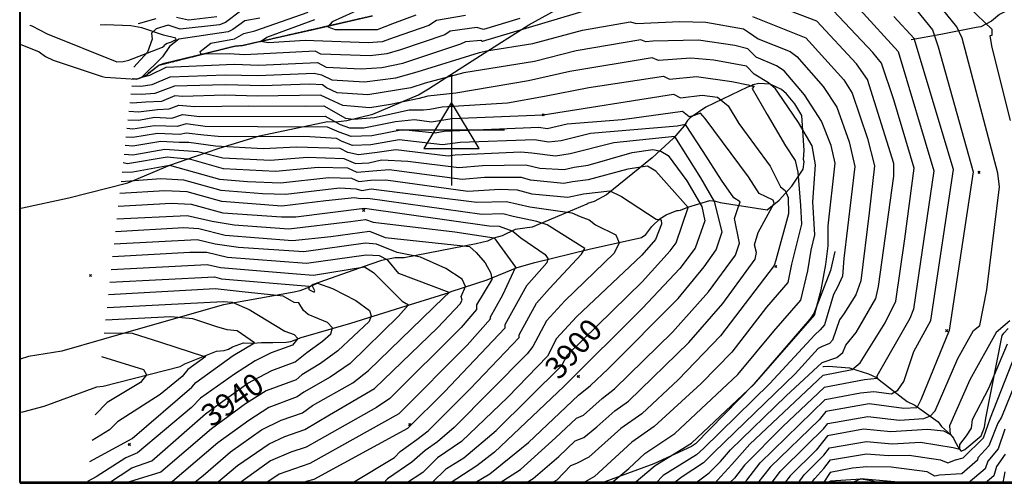
# Model space of a CAD drawing. Extents: x 515609 to 522409, y 855676 to 862481.
# Drawn here: x 515609 to 516501, y 855680 to 856100 of the extents above; entities that cross this region are included whole.
import ezdxf
from ezdxf.enums import TextEntityAlignment as Align

# ---------------------------------------------------------------- set-up
doc = ezdxf.new("R2010")
doc.units = 0
doc.header["$MEASUREMENT"] = 0
doc.linetypes.add('18$0$HWASHES', pattern=[1, 0.6, -0.05, 0.05, -0.05, 0.05, -0.05, 0.05, -0.05, 0.05])
doc.layers.get('0').update_dxf_attribs({"linetype": 'CONTINUOUS'})
for name, color, linetype in [('18$0$BORDER', 1, 'CONTINUOUS'), ('18$0$BREAKLINES', 6, 'CONTINUOUS'), ('18$0$C_CONT_TEXT', 1, 'CONTINUOUS'), ('18$0$CHECKPANELS', 1, 'CONTINUOUS'), ('18$0$GRIDLINES', 7, 'CONTINUOUS'), ('18$0$GRIDPOINTS', 1, 'CONTINUOUS'), ('18$0$INDCONT', 1, 'CONTINUOUS'), ('18$0$INTCONT', 7, 'CONTINUOUS'), ('18$0$WASHES', 4, 'CONTINUOUS')]:
    doc.layers.add(name, color=color, linetype=linetype)
doc.styles.add('18$0$STANDARD', font='TXT')
picture_1 = doc.add_image_def('image1.tif', size_in_pixel=(5215, 5218))

# ---------------------------------------------------------------- blocks, each defined once
blk = doc.blocks.new('18$0$TRI')
at = {"color": 0}
for points in [[(-1, -0.667), (1, -0.667), (0, 1), (-1, -0.667)], [(-0.056, 0), (0.056, 0)], [(0, 0.056), (0, -0.056)]]:
    blk.add_lwpolyline(points, dxfattribs=at)
blk = doc.blocks.new('18$0$CROSS')
at = {"color": 0}
for points in [[(0, 1), (0, -1)], [(0.958, 0), (-1, 0)]]:
    blk.add_lwpolyline(points, dxfattribs=at)
blk = doc.blocks.new('18$0$X')
at = {"color": 0}
for points in [[(-1, 1), (1, -1)], [(1, 1), (-1, -1)]]:
    blk.add_lwpolyline(points, dxfattribs=at)

msp = doc.modelspace()

# ---------------------------------------------------------------- linework, layer by layer
at = {"layer": '18$0$BORDER'}
for points in [[(515609.344637, 862480.324337, 0), (515609.344637, 855680.324337, 0)], [(515609.344637, 862480.324337, 0), (522409.344637, 862480.324337, 0), (522409.344637, 855680.324337, 0), (515609.344637, 855680.324337, 0), (515609.344637, 862480.324337, 0)], [(515609.344637, 855680.324337, 0), (522409.344637, 855680.324337, 0)]]:
    msp.add_polyline3d(points, dxfattribs=at)
at = {"layer": '18$0$BREAKLINES'}
for points in [[(515609.344637, 855929.467379, 3919.707), (515611.615466, 855929.783254, 3919.3919), (515653.589304, 855938.729415, 3913.7415), (515707.004408, 855952.432292, 3908.6142), (515744.87616, 855968.47435, 3903.9577), (515768.515763, 855976.441828, 3898.3073), (515789.757731, 855983.646831, 3892.6045), (515826.269362, 855995.022187, 3887.4248), (515887.733067, 856007.954645, 3881.9313), (515895.025004, 856007.70395, 3879.577), (515905.305206, 856008.688404, 3876.4901), (515928.813188, 856014.606113, 3873.9265), (515970.228535, 856032.043366, 3870.578), (515979.257487, 856037.337583, 3870.0025), (516026.324087, 856067.730394, 3864.9799), (516069.916198, 856095.258679, 3859.5387), (516139.230737, 856133.56771, 3855.3008), (516145.015371, 856134.97745, 3854.8822), (516219.739406, 856149.790701, 3851.8477), (516265.039775, 856152.841058, 3849.4939)], [(516513.558286, 856113.397158, 3826.5775), (516496.347081, 856104.814177, 3828.5133), (516488.943637, 856098.630352, 3830.8154), (516479.26256, 856093.64022, 3833.6406), (516475.015841, 856093.090026, 3833.6406), (516443.182345, 856086.706155, 3838.9249), (516416.239634, 856081.787416, 3844.6277)], [(515609.344637, 856077.992357, 3868.9259), (515626.611241, 856070.843765, 3866.5494), (515632.394089, 856066.660468, 3865.5031), (515639.341427, 856063.329847, 3865.1891), (515683.813855, 856048.47217, 3863.3057), (515686.378707, 856047.954922, 3863.0441), (515714.402461, 856046.212729, 3860.3235), (515715.773382, 856046.443197, 3860.3235), (515721.599435, 856048.669559, 3859.7479), (515724.641479, 856050.495784, 3859.2771), (515726.241356, 856052.226721, 3859.2771), (515735.13153, 856058.928438, 3858.8585), (515739.822654, 856060.759345, 3858.2307), (515803.372326, 856076.111052, 3853.1034), (515810.947947, 856076.840503, 3852.214), (515872.28558, 856090.545453, 3848.4993), (515928.353598, 856103.630079, 3843.372)], [(515618.2335, 856095.0045, 3876.2285), (515618.23292, 856095.004324, 3876.2285), (515620.040675, 856094.416705, 3876.2285), (515633.817977, 856087.106773, 3873.4556), (515697.098051, 856061.886279, 3867.125), (515702.77792, 856062.12931, 3866.9157), (515707.767264, 856063.257598, 3866.6018), (515738.332137, 856075.118774, 3862.05), (515739.927756, 856076.356011, 3861.3698), (515740.231251, 856077.151799, 3861.2129), (515742.446674, 856078.670339, 3860.7943), (515745.926483, 856079.683626, 3860.3758), (515750.612992, 856081.98857, 3860.3235), (515750.303095, 856083.214356, 3860.3758), (515739.347575, 856086.137714, 3860.4804), (515719.479968, 856092.699339, 3866.3402), (515709.550205, 856094.533228, 3867.4912), (515686.79545, 856095.423079, 3871.9383), (515681.97962, 856094.959908, 3872.3569)], [(515609.344637, 855744.77748, 3971.2485), (515611.758373, 855745.064854, 3970.9264), (515631.221161, 855750.076893, 3968.3105), (515678.762859, 855767.697659, 3963.2878), (515684.57898, 855768.399873, 3963.2878), (515754.21678, 855785.957108, 3958.4744), (515758.511034, 855788.386194, 3957.6373), (515787.081256, 855799.948985, 3954.8121), (515794.114098, 855800.617139, 3954.7598), (515798.02813, 855801.679464, 3953.9227), (515801.810253, 855803.775864, 3953.7657), (515811.554747, 855807.382766, 3953.5564), (515820.531164, 855807.332389, 3952.1961), (515827.891785, 855807.755144, 3951.2021), (515838.302964, 855807.700374, 3950.1557), (515850.389058, 855808.086912, 3949.2139), (515854.403512, 855808.822687, 3949.1093), (515864.009641, 855812.252583, 3947.8013), (515908.904725, 855825.295867, 3942.7787), (515954.085107, 855839.622067, 3937.0235), (515997.830541, 855853.07009, 3932.0009), (515999.744674, 855853.951951, 3930.4313), (516032.377671, 855864.460618, 3924.9378), (516059.388397, 855875.77921, 3919.8105), (516075.51508, 855880.278332, 3917.8224), (516124.736876, 855892.256954, 3911.701), (516172.055285, 855902.8254, 3906.6783), (516175.859657, 855905.720623, 3906.4168), (516181.436416, 855912.740068, 3905.2134), (516189.120158, 855920.032257, 3903.5392), (516194.546148, 855923.309312, 3903.3299), (516203.954229, 855927.407751, 3901.6557), (516203.954229, 855927.407751, 3901.5511), (516205.378746, 855927.346727, 3901.5511), (516207.358834, 855927.71155, 3901.3418), (516213.896772, 855930.34611, 3900.1384), (516233.870601, 855936.419446, 3893.2323), (516239.013096, 855935.7495, 3891.2965), (516243.451899, 855934.393397, 3890.4594), (516285.848459, 855927.780309, 3884.5473), (516296.641962, 855936.508971, 3883.5532), (516308.196134, 855949.353505, 3878.0597), (516318.529088, 855964.763749, 3874.502), (516319.239465, 855971.334487, 3874.345), (516318.73073, 855973.606458, 3874.1357), (516319.232455, 855981.756845, 3873.9788), (516317.228336, 856013.435903, 3870.735), (516310.957782, 856023.768691, 3870.6827), (516303.464544, 856032.897784, 3870.6304), (516298.834141, 856036.691786, 3870.892), (516288.467413, 856041.693848, 3872.1476), (516278.297316, 856042.199467, 3873.1417), (516273.17735, 856041.142666, 3874.5543), (516271.545835, 856040.29474, 3876.4901), (516268.132663, 856039.062037, 3876.5948), (516230.207645, 856020.727407, 3882.6638), (516216.126093, 856011.104951, 3884.0764), (516213.67822, 856008.889423, 3885.9599), (516210.617244, 856004.020049, 3888.6282), (516201.079915, 855992.889493, 3892.4998), (516181.620101, 855975.052595, 3899.0397), (516140.261172, 855941.383326, 3904.7425), (516129.217373, 855935.326492, 3904.8472), (516123.13061, 855933.716209, 3907.0446), (516123.102664, 855933.561759, 3906.3644), (516123.116886, 855933.34651, 3906.3644), (516122.700611, 855933.102817, 3906.3644), (516111.005903, 855928.120796, 3907.3062), (516073.203333, 855912.167241, 3913.8984), (516057.654014, 855909.977517, 3915.468), (516045.79035, 855904.473111, 3918.084), (516038.09531, 855902.202104, 3920.1767), (516032.646906, 855899.418257, 3922.5834), (516022.501658, 855897.1227, 3923.2636), (515957.094729, 855884.435835, 3929.1233), (515948.98117, 855884.553398, 3929.9081), (515936.718052, 855882.130623, 3933.6751), (515927.014545, 855878.750248, 3935.4016), (515874.806176, 855860.256507, 3940.5812), (515874.764008, 855860.317306, 3939.064), (515871.570758, 855858.008019, 3939.4302), (515862.605617, 855854.712037, 3942.7263), (515857.444123, 855853.513877, 3942.7263), (515793.550639, 855841.845175, 3949.2139), (515722.492429, 855821.726999, 3954.7598), (515647.12956, 855799.856863, 3961.1427), (515616.867015, 855795.102824, 3964.8051), (515609.344637, 855792.750446, 3966.6827)], [(516347.233092, 855890.169461, 3865.9718), (516343.0983, 855873.052256, 3866.968), (516328.012796, 855833.991101, 3868.4853), (516324.578935, 855829.02969, 3868.5899), (516273.342499, 855769.919882, 3868.2237), (516221.076866, 855715.935679, 3867.3342), (516217.294011, 855713.600152, 3867.3866), (516183.093986, 855697.957116, 3868.7469), (516135.472866, 855680.324337, 3873.9603)], [(516336.1845, 855786.1545, 3854.8822), (516336.18527, 855786.154492, 3854.8822), (516336.915352, 855786.075562, 3854.8822), (516341.294165, 855786.47425, 3854.4637), (516360.545573, 855784.734877, 3852.5802), (516377.652144, 855779.36934, 3849.6503), (516384.762315, 855776.057108, 3847.8715), (516387.243394, 855773.901467, 3847.7668), (516412.650921, 855754.438278, 3842.3779), (516419.627385, 855750.974781, 3841.0176), (516440.707762, 855735.835581, 3834.3208), (516443.770775, 855731.724371, 3833.2744), (516451.870754, 855724.479327, 3832.071), (516454.579257, 855721.229794, 3830.1875), (516455.687901, 855718.423925, 3829.5597), (516459.838525, 855711.478752, 3828.1994), (516461.673858, 855709.280445, 3826.2113), (516461.673858, 855709.280445, 3826.0543), (516464.742234, 855710.95835, 3825.9497), (516479.592761, 855723.185181, 3825.3218), (516482.692673, 855731.237638, 3825.2695), (516483.860737, 855739.426965, 3825.6358), (516498.609878, 855814.065755, 3830.7631), (516500.176163, 855816.228121, 3830.6584), (516504.168505, 855820.397286, 3830.5538)], [(516387.185188, 855680.324337, 3814.9997), (516381.861884, 855682.185976, 3815.3812), (516371.046658, 855684.121594, 3815.8521), (516343.119496, 855682.342484, 3817.16), (516341.38879, 855681.475286, 3818.0495), (516337.963588, 855680.324337, 3819.3211)]]:
    msp.add_polyline3d(points, dxfattribs=at)
at = {"layer": '18$0$INDCONT'}
for points in [[(516417.074, 856113.51, 3840), (516435.559, 856090.93, 3840), (516440.721, 856075.494, 3840), (516472.443, 855962.424, 3840), (516450.601, 855818.524, 3840), (516425.104, 855755.805, 3840), (516421.263, 855748.53, 3840), (516409.6, 855748.094, 3840), (516378.278, 855752.133, 3840), (516339.068, 855745.183, 3840), (516333.065, 855737.841, 3840), (516288.626, 855695.012, 3840), (516277.134999, 855680.324337, 3840)], [(515826.366, 856101.291, 3860), (515812.866, 856098.961, 3860), (515802.042, 856091.29, 3860), (515797.777, 856089.087, 3860), (515753.024, 856082.473, 3860), (515744.758, 856075.869, 3860), (515738.18, 856066.513, 3860), (515719.575, 856047.921, 3860), (515726.797, 856049.901, 3860), (515741.524, 856056.955, 3860), (515803.321, 856059.917, 3860), (515825.489, 856058.778, 3860), (515878.634, 856061.385, 3860), (515886.614, 856057.163, 3860), (515918.354, 856055.522, 3860), (515937.052, 856056.748, 3860), (515956.011, 856060.664, 3860), (516008.347, 856078.063, 3860), (516012.929, 856080.427, 3860), (516026.55, 856081.628, 3860), (516028.112, 856080.588, 3860), (516124.492, 856109.237, 3860)], [(516272.588, 856102.89, 3860), (516320.988, 856083.737, 3860), (516355.397, 856045.552, 3860), (516362.936, 856033.446, 3860), (516376.649, 855992.366, 3860), (516383.133, 855967.786, 3860), (516378.374, 855925.18, 3860), (516370.766, 855863.651, 3860), (516366.146, 855850.956, 3860), (516355.183, 855833.666, 3860), (516351.467, 855828.337, 3860), (516345.02, 855809.946, 3860), (516342.263, 855806.888, 3860), (516335.179, 855803.846, 3860), (516332.173, 855802.272, 3860), (516311.147, 855779.549, 3860), (516237.848, 855708.638, 3860), (516228.249, 855698.986, 3860), (516208.804, 855686.172, 3860), (516201.221224, 855680.324337, 3860)], [(515706.986556, 856009.320201, 3880), (515716.973, 856009.054, 3880), (515731.14, 856011.717, 3880), (515746.806, 856010.882, 3880), (515756.361, 856014.201, 3880), (515772.182, 856012.398, 3880), (515885.475, 856012.627, 3880), (515899.081, 856005.075, 3880), (515907.697, 856002.281, 3880), (515920.624, 856002.074, 3880), (515949.271, 856007.947, 3880), (515966.588, 856009.821, 3880), (515981.94, 856007.557, 3880), (516000.327, 856010.448, 3880), (516082.965, 856013.763, 3880), (516200.997, 856032.557, 3880), (516207.326, 856029.283, 3880), (516226.882, 856031.817, 3880), (516241.004, 856029.812, 3880), (516250.408, 856022.108, 3880), (516260.112, 856006.071, 3880), (516288.489, 855967.439, 3880), (516298.014, 855948.707, 3880), (516302.099, 855945.549, 3880), (516305.032, 855938.926, 3880), (516305.137, 855924.198, 3880), (516293.726, 855882.286, 3880), (516292.086, 855877.641, 3880), (516243.619, 855813.815, 3880), (516205.169, 855773.922, 3880), (516172.343, 855743.142, 3880), (516153.289, 855729.96, 3880), (516124.376, 855703.849, 3880), (516113.232, 855698.239, 3880), (516107.733, 855696.166, 3880), (516095.282, 855683.31, 3880), (516090.686614, 855680.324337, 3880)], [(515981.854767, 855680.324337, 3900), (515995.395, 855693.754, 3900), (516011.116, 855703.372, 3900), (516040.495, 855728.241, 3900), (516099.777, 855786.923, 3900), (516105.053, 855796.776, 3900), (516172.571, 855862.787, 3900), (516197.908, 855890.819, 3900), (516203.375, 855897.953, 3900), (516214.395, 855930.125, 3900), (516184.958, 855962.8, 3900), (516177.512, 855967.361, 3900), (516159.545, 855964.676, 3900), (516123.781, 855955.026, 3900), (516109.651, 855953.387, 3900), (516101.632, 855951.733, 3900), (516071.541, 855954.764, 3900), (516063.316, 855957.232, 3900), (516029.831, 855957.107, 3900), (516009.696, 855955.377, 3900), (515943.688, 855964.204, 3900), (515928.672, 855963.039, 3900), (515914.596, 855961.74, 3900), (515906.065, 855965.516, 3900), (515879.187, 855966.26, 3900), (515840.708, 855962.731, 3900), (515793.417, 855964.898, 3900), (515764.072, 855973.358, 3900), (515742.607, 855975.618, 3900), (515706.584, 855969.603, 3900), (515702.662949, 855970.543752, 3900)], [(515696.999863, 855919.754125, 3920), (515760.597, 855922.846, 3920), (515783.321, 855917.732, 3920), (515803.314, 855914.189, 3920), (515852.785, 855910.587, 3920), (515908.487, 855917.317, 3920), (515922.17, 855919.235, 3920), (515928.931, 855916.773, 3920), (516002.946, 855907.876, 3920), (516038.761, 855902.505, 3920), (516058.116, 855876.038, 3920), (516046.136, 855850.629, 3920), (516034.664, 855830.133, 3920), (516035.389, 855829.164, 3920), (516014.057, 855805.498, 3920), (515952.439, 855743.257, 3920), (515871.86, 855698.264, 3920), (515844.08, 855688.634, 3920), (515832.011611, 855680.324337, 3920)], [(515690.621408, 855862.54868, 3940), (515785.434, 855867.153, 3940), (515791.629, 855865.353, 3940), (515871.217, 855858.782, 3940), (515870.711, 855855.741, 3940), (515875.636, 855853.258, 3940), (515876.341, 855854.668, 3940), (515873.712, 855859.508, 3940), (515878.705, 855861.648, 3940), (515892.351, 855856.699, 3940), (515913.497, 855845.842, 3940), (515925.724, 855836.62, 3940), (515927.256, 855831.832, 3940), (515925.324, 855826.663, 3940), (515897.153, 855800.239, 3940), (515881.27, 855788.648, 3940), (515864.568, 855778.585, 3940), (515859.486, 855774.116, 3940), (515832.28, 855764.112, 3940), (515813.58, 855752.369, 3940), (515782.585, 855729.489, 3940), (515736.85, 855690.476, 3940), (515708.506, 855681.596, 3940), (515706.626602, 855680.324337, 3940)], [(515683.105281, 855795.139978, 3960), (515721.16, 855783.248, 3960), (515723.92, 855778.396, 3960), (515718.456, 855771.549, 3960), (515688.271, 855753.524, 3960), (515677.226182, 855742.413035, 3960)], [(516522.255, 855799.627, 3820), (516498.191, 855740.192, 3820), (516494.745, 855734.742, 3820), (516486.743, 855714.314, 3820), (516476.657, 855703.338, 3820), (516476.228, 855701.282, 3820), (516462.278, 855688.982, 3820), (516441.974, 855687.639, 3820), (516437.767, 855686.674, 3820), (516430.701, 855690.591, 3820), (516398.076, 855694.869, 3820), (516376.086, 855695.342, 3820), (516363.284, 855694.149, 3820), (516342.871, 855690.23, 3820), (516336.461952, 855680.324337, 3820)]]:
    msp.add_polyline3d(points, dxfattribs=at)
at = {"layer": '18$0$INTCONT'}
for points in [[(516220.264998, 855680.324337, 3856), (516223.753, 855682.63, 3856), (516233.368, 855689.67, 3856), (516243.623, 855699.972, 3856), (516252.56, 855710.661, 3856), (516303.025, 855759.392, 3856), (516335.709, 855789.812, 3856), (516348.98, 855794.111, 3856), (516354.5, 855798.793, 3856), (516357.036, 855805.46, 3856), (516366.427, 855816.924, 3856), (516384.187, 855847.755, 3856), (516386.649, 855858.344, 3856), (516400.429, 855958.437, 3856), (516400.557, 855969.876, 3856), (516376.807, 856046.025, 3856), (516366.657, 856060.128, 3856), (516330.866, 856098.689, 3856), (516268.176, 856122.882, 3856)], [(516238.453765, 855680.324337, 3852), (516243.894, 855686.533, 3852), (516253.977, 855697.434, 3852), (516270.28, 855715.645, 3852), (516336.717, 855778.1, 3852), (516362.708, 855783.468, 3852), (516369.953, 855789.279, 3852), (516392.607, 855825.588, 3852), (516402.457, 855845.24, 3852), (516410.438, 855901.774, 3852), (516418.869, 855965.556, 3852), (516400.691, 856027.55, 3852), (516389.479, 856060.545, 3852), (516381.635, 856070.342, 3852), (516340.743, 856113.642, 3852)], [(515809.054, 856107.672, 3864), (515795.37, 856097.434, 3864), (515789.858, 856095.532, 3864), (515754.266, 856091.334, 3864), (515743.37, 856095.011, 3864), (515732.66, 856091.887, 3864), (515728.197, 856087.756, 3864), (515728.999, 856082.432, 3864), (515724.822, 856070.575, 3864), (515712.325803, 856057.207357, 3864)], [(516061.869, 856101.109, 3856), (516028.895, 856091.27, 3856), (516023.036, 856093.044, 3856), (515998.697, 856089.662, 3856), (515993.907, 856086.362, 3856), (515953.806, 856072.866, 3856), (515941.375, 856069.214, 3856), (515926.284, 856067.379, 3856), (515881.631, 856068.773, 3856), (515876.426, 856071.527, 3856), (515812.689, 856068.182, 3856), (515798.821, 856069.113, 3856), (515772.986, 856068.874, 3856), (515772.382, 856071.115, 3856), (515782.224, 856078.783, 3856), (515803.444, 856082.716, 3856), (515811.88, 856087.597, 3856), (515821.775, 856089.949, 3856), (515870.357, 856106.758, 3856)], [(515920.159, 856110.643, 3848), (515891.828, 856098.032, 3848), (515888.069, 856093.704, 3848), (515894.636, 856091.261, 3848), (515933.126, 856091.017, 3848), (515946.76, 856096.661, 3848), (515967.877, 856104.327, 3848)], [(516369.64, 856109.249, 3848), (516404.547, 856071.183, 3848), (516436.783, 855963.196, 3848), (516418.321, 855837.936, 3848), (516415.176, 855829.457, 3848), (516385.119, 855777.22, 3848), (516385.454, 855775.15, 3848), (516374.101, 855774.145, 3848), (516337.343, 855766.934, 3848), (516299.95, 855731.774, 3848), (516265.289, 855696.698, 3848), (516256.222, 855684.987, 3848), (516251.589267, 855680.324337, 3848)], [(516289.694753, 855680.324337, 3836), (516297.643, 855691.099, 3836), (516321.684, 855714.934, 3836), (516336.821, 855729.683, 3836), (516340.746, 855734.412, 3836), (516377.08, 855740.868, 3836), (516405.836, 855737.402, 3836), (516427.694, 855738.925, 3836), (516433.673, 855741.518, 3836), (516437.902, 855745.999, 3836), (516458.57, 855793.359, 3836), (516472.8, 855818.725, 3836), (516478.332, 855823.156, 3836), (516484.704, 855855.569, 3836), (516496.342, 855948.698, 3836), (516494.623, 855961.112, 3836), (516462.332, 856083.362, 3836), (516457.748, 856093.524, 3836), (516444.685, 856109.68, 3836)], [(516469.215, 856110.715, 3832), (516489.462, 856091.601, 3832), (516489.296, 856085.602, 3832), (516487.639, 856085.289, 3832), (516489.232, 856074.88, 3832), (516505.898, 856008.797, 3832)], [(515710.416163, 856040.080673, 3864), (515718.709, 856039.971, 3864), (515728.891, 856041.258, 3864), (515745.37, 856048.353, 3864), (515795.129, 856050.268, 3864), (515824.518, 856049.476, 3864), (515875.685, 856051.612, 3864), (515882.235, 856050.234, 3864), (515891.597, 856045.553, 3864), (515921.358, 856043.77, 3864), (515949.624, 856047.411, 3864), (515968.91, 856052.856, 3864), (516025.292, 856070.45, 3864), (516031.702, 856071.873, 3864), (516073.672, 856078.482, 3864), (516118.759, 856090.551, 3864), (516161.956, 856098.123, 3864), (516167.634, 856096.61, 3864), (516206.903, 856098.424, 3864), (516230.413, 856097.736, 3864), (516264.458, 856091.909, 3864), (516269.791, 856088.245, 3864), (516277.751, 856082.771, 3864), (516306.807, 856071.353, 3864), (516312.645, 856066.737, 3864), (516336.701, 856039.701, 3864), (516349.066, 856020.867, 3864), (516360.219, 855989.33, 3864), (516365.394, 855967.028, 3864), (516355.202, 855883.875, 3864), (516354.233, 855867.82, 3864), (516349.411, 855857.863, 3864), (516345.899, 855851.215, 3864), (516337.696, 855823.815, 3864), (516333.903, 855819.228, 3864), (516328.98, 855814.85, 3864), (516288.418, 855770.671, 3864), (516228.23, 855711.913, 3864), (516221.787, 855706.024, 3864), (516191.62, 855687.377, 3864), (516185.134491, 855680.324337, 3864)], [(515716.722909, 856096.642977, 3868), (515732.673, 856101.045, 3868)], [(515750.973, 856102.474, 3868), (515761.929, 856099.805, 3868), (515787.583, 856103.008, 3868)], [(516012.655, 856103.757, 3852), (515986.391, 856099.431, 3852), (515979.468, 856094.661, 3852), (515948.226, 856083.877, 3852), (515937.251, 856080.115, 3852), (515924.565, 856078.94, 3852), (515875.37, 856080.911, 3852), (515867.406, 856081.346, 3852), (515834.289, 856079.052, 3852), (515827.192, 856080.341, 3852), (515832.806, 856084.341, 3852), (515876.178, 856100.219, 3852)], [(516264.762423, 855680.324337, 3844), (516267.494, 855683.07, 3844), (516279.609, 855698.924, 3844), (516314.928, 855733.362, 3844), (516338.358, 855756.188, 3844), (516370.489, 855762.317, 3844), (516382.404, 855763.352, 3844), (516398.446, 855761.299, 3844), (516404.315, 855764.67, 3844), (516409.496, 855772.416, 3844), (516418.747, 855799.746, 3844), (516434.157, 855827.732, 3844), (516454.471, 855964.287, 3844), (516418.862, 856083.028, 3844), (516400.612, 856102.832, 3844)], [(516165.440049, 855680.324337, 3868), (516184.479, 855696.399, 3868), (516217.381, 855716.591, 3868), (516274.141, 855769.96, 3868), (516328.65, 855832.395, 3868), (516334.91, 855855.433, 3868), (516339.125, 855878.274, 3868), (516341.08, 855895.205, 3868), (516341.232, 855913.296, 3868), (516347.397, 855970.015, 3868), (516343.79, 855986.295, 3868), (516335.196, 856008.288, 3868), (516319.637, 856032.023, 3868), (516301.233, 856053.832, 3868), (516294.202, 856058.367, 3868), (516275.903, 856066.244, 3868), (516268.451, 856073.55, 3868), (516256.601, 856076.729, 3868), (516223.683, 856081.506, 3868), (516182.483, 856080.459, 3868), (516175.978, 856080.129, 3868), (516171.377, 856081.869, 3868), (516113.027, 856071.865, 3868), (516075.057, 856062.164, 3868), (516011.275, 856051.928, 3868), (515976.146, 856042.675, 3868), (515963.109, 856038.443, 3868), (515924.362, 856032.019, 3868), (515896.58, 856033.943, 3868), (515886.941, 856038.426, 3868), (515883.049, 856041.101, 3868), (515871.443, 856041.663, 3868), (515829.124, 856040.189, 3868), (515794.999, 856040.938, 3868), (515749.216, 856039.752, 3868), (515738.57, 856036.032, 3868), (515731.319, 856033.348, 3868), (515719.162, 856032.422, 3868), (515709.567851, 856032.472548, 3868)], [(516144.680615, 855680.324337, 3872), (516160.499, 855693.849, 3872), (516175.214, 855707.166, 3872), (516202.368, 855725.441, 3872), (516259.349, 855778.951, 3872), (516291.755, 855818.192, 3872), (516316.438, 855846.252, 3872), (516322.721, 855872.536, 3872), (516325.65, 855891.448, 3872), (516328.945, 855905.137, 3872), (516327.221, 855935.15, 3872), (516329.699, 855968.661, 3872), (516326.567, 855985.88, 3872), (516314.216, 856007.044, 3872), (516295.568, 856034.418, 3872), (516293.302, 856037.508, 3872), (516287.189, 856042.967, 3872), (516274.117, 856050.865, 3872), (516267.195, 856057.847, 3872), (516237.439, 856063.467, 3872), (516216.892, 856065.121, 3872), (516187.48, 856062.946, 3872), (516181.817, 856065.571, 3872), (516107.294, 856053.179, 3872), (516069.596, 856044.55, 3872), (516003.929, 856033.654, 3872), (515978.457, 856030.746, 3872), (515970.66, 856028.545, 3872), (515944.69, 856023.166, 3872), (515925.948, 856020.314, 3872), (515901.563, 856022.332, 3872), (515889.947, 856027.735, 3872), (515881.507, 856031.811, 3872), (515823.884, 856030.944, 3872), (515794.869, 856031.609, 3872), (515756.444, 856030.51, 3872), (515749.615, 856030.973, 3872), (515737.319, 856025.932, 3872), (515723.226, 856025.523, 3872), (515711.254, 856024.373, 3872), (515708.713843, 856024.813339, 3872)], [(515707.853517, 856017.097471, 3876), (515716.45, 856016.608, 3876), (515733.895, 856018.868, 3876), (515744.222, 856019.218, 3876), (515752.988, 856022.587, 3876), (515767.498, 856021.352, 3876), (515816.368, 856022.021, 3876), (515868.127, 856021.789, 3876), (515884.418, 856021.91, 3876), (515903.922, 856010.878, 3876), (515911.303, 856009.918, 3876), (515930.339, 856011.383, 3876), (515961.643, 856018.576, 3876), (515974.589, 856018.307, 3876), (515980.528, 856018.961, 3876), (515991.508, 856021.041, 3876), (516050.635, 856024.842, 3876), (516084.334, 856030.777, 3876), (516124.503, 856038.503, 3876), (516191.962, 856048.872, 3876), (516197.403, 856046.115, 3876), (516221.887, 856048.469, 3876), (516253.961, 856044.029, 3876), (516268.578, 856040.93, 3876), (516271.174, 856040.229, 3876), (516274.122, 856039.778, 3876), (516272.181, 856037.831, 3876), (516286.009, 856014.294, 3876), (516302.324, 855985.866, 3876), (516311.215, 855972.536, 3876), (516313.781, 855962.065, 3876), (516316.025, 855931.712, 3876), (516316.81, 855915.069, 3876), (516307.784, 855878.621, 3876), (516304.456, 855862.26, 3876), (516285.319, 855839.857, 3876), (516253.911, 855799.167, 3876), (516226.226, 855770.599, 3876), (516183.619, 855731.836, 3876), (516163.327, 855717.668, 3876), (516129.414, 855686.423, 3876), (516118.884545, 855680.324337, 3876)], [(516067.113099, 855680.324337, 3884), (516073.937, 855684.545, 3884), (516097.13, 855704.64, 3884), (516112.148, 855718.713, 3884), (516119.945, 855721.755, 3884), (516131.619, 855731.441, 3884), (516148.066, 855746.01, 3884), (516160.235, 855754.628, 3884), (516214.878, 855807.651, 3884), (516245.819, 855843.249, 3884), (516274.939, 855883.238, 3884), (516276.161, 855889.336, 3884), (516274.389, 855896.097, 3884), (516277.773, 855907.432, 3884), (516292.258, 855933.846, 3884), (516291.262, 855936.597, 3884), (516278.512, 855942.737, 3884), (516269.08, 855957.646, 3884), (516229.654, 856010.712, 3884), (516225.466, 856015.343, 3884), (516219.862, 856013.41, 3884), (516215.313, 856012.051, 3884), (516209.062, 856016.853, 3884), (516154.51, 856009.4, 3884), (516104.621, 856005.431, 3884), (516086.795, 856001.343, 3884), (516079.035, 856002.457, 3884), (515993.312, 855998.728, 3884), (515985.229, 855997.417, 3884), (515955.658, 856000.452, 3884), (515927.98, 855994.959, 3884), (515909.077, 855994.173, 3884), (515898.226, 855998.241, 3884), (515887.811, 856002.626, 3884), (515824.249, 856003.069, 3884), (515776.867, 856003.443, 3884), (515759.733, 856005.815, 3884), (515751.55, 856003.357, 3884), (515731.146, 856004.067, 3884), (515711.358, 856001.077, 3884), (515706.111563, 856001.474686, 3884)], [(516043.261186, 855680.324337, 3888), (516062.455, 855692.747, 3888), (516094.177, 855721.342, 3888), (516113.102, 855739.324, 3888), (516119.4, 855742.069, 3888), (516136.327, 855756.974, 3888), (516147.64, 855765.742, 3888), (516200.055, 855817.218, 3888), (516232.809, 855853.757, 3888), (516257.051, 855886.792, 3888), (516260.792, 855897.855, 3888), (516256.203, 855919.949, 3888), (516258.996, 855928.204, 3888), (516261.569, 855935.003, 3888), (516255.781, 855938.727, 3888), (516244.436, 855954.905, 3888), (516227.994, 855980.729, 3888), (516211.811, 856005.258, 3888), (516204.263, 856003.654, 3888), (516125.879, 855997.053, 3888), (516099.405, 855990.264, 3888), (516087.745, 855989.031, 3888), (516075.106, 855991.151, 3888), (516007.847, 855988.894, 3888), (515991.883, 855986.766, 3888), (515952.666, 855991.39, 3888), (515927.06, 855986.755, 3888), (515910.457, 855986.065, 3888), (515900.926, 855989.638, 3888), (515895.859, 855992.525, 3888), (515871.642, 855993.893, 3888), (515788.586, 855994.277, 3888), (515775.758, 855995.361, 3888), (515759.734, 855997.417, 3888), (515753.914, 855995.962, 3888), (515733.898, 855996.933, 3888), (515711.393, 855993.312, 3888), (515705.246426, 855993.71567, 3888)], [(516020.466652, 855680.324337, 3892), (516021.445, 855681.017, 3892), (516034.868, 855688.838, 3892), (516069.758, 855717.351, 3892), (516115.025, 855760.122, 3892), (516125.804, 855768.718, 3892), (516141.999, 855783.893, 3892), (516205.249, 855847.715, 3892), (516228.879, 855876.435, 3892), (516239.628, 855891.646, 3892), (516245.145, 855907.962, 3892), (516238.087, 855935.375, 3892), (516225.888, 855956.875, 3892), (516202.133, 855994.184, 3892), (516147.138, 855988.675, 3892), (516107.531, 855978.518, 3892), (516094.214, 855976.538, 3892), (516072.794, 855979.245, 3892), (516062.93, 855979.983, 3892), (516003.215, 855977.383, 3892), (515996.855, 855976.371, 3892), (515949.673, 855982.328, 3892), (515932.583, 855979.872, 3892), (515915.833, 855977.668, 3892), (515906.025, 855979.841, 3892), (515899.261, 855983.522, 3892), (515859.645, 855984.619, 3892), (515829.421, 855983.239, 3892), (515786.236, 855985.534, 3892), (515762.284, 855988.843, 3892), (515753.421, 855988.893, 3892), (515736.65, 855989.8, 3892), (515711.428, 855985.546, 3892), (515704.387277, 855986.010355, 3892)], [(515703.528334, 855978.306895, 3896), (515711.463, 855977.781, 3896), (515740.313, 855982.838, 3896), (515770.28, 855980.65, 3896), (515792.89, 855974.936, 3896), (515836.115, 855973.003, 3896), (515869.416, 855975.44, 3896), (515902.663, 855974.519, 3896), (515913.216, 855969.848, 3896), (515925.221, 855970.347, 3896), (515936.754, 855973.056, 3896), (515960.405, 855972.085, 3896), (516006.59, 855966.102, 3896), (516028.192, 855967.992, 3896), (516067.246, 855968.538, 3896), (516079.963, 855965.682, 3896), (516101.896, 855964.516, 3896), (516111.223, 855966.588, 3896), (516123.705, 855968.482, 3896), (516163.585, 855979.888, 3896), (516182.42, 855982.643, 3896), (516189.727, 855980.986, 3896), (516196.095, 855976.972, 3896), (516213.257, 855954.148, 3896), (516226.84, 855930.894, 3896), (516229.498, 855918.069, 3896), (516220.537, 855893.123, 3896), (516206.787, 855874.773, 3896), (516172.879, 855838.806, 3896), (516101.835, 855767.841, 3896), (516038.897, 855708.58, 3896), (516022.992, 855696.105, 3896), (515998.763645, 855680.324337, 3896)], [(515701.714497, 855962.039425, 3904), (515711.492, 855962.242, 3904), (515744.792, 855968.347, 3904), (515790.013, 855955.686, 3904), (515815.302, 855953.577, 3904), (515845.301, 855952.46, 3904), (515888.958, 855957.081, 3904), (515909.466, 855956.513, 3904), (515915.976, 855953.632, 3904), (515926.716, 855954.623, 3904), (515940.695, 855955.142, 3904), (516014.915, 855944.898, 3904), (516043.814, 855946.672, 3904), (516059.387, 855945.926, 3904), (516072.659, 855942.397, 3904), (516105.342, 855939.33, 3904), (516119.617, 855942.349, 3904), (516143.282, 855945.032, 3904), (516153.904, 855939.915, 3904), (516185.48, 855919.325, 3904), (516189.774, 855918.843, 3904), (516190.23, 855914.876, 3904), (516184.878, 855901.186, 3904), (516172.262, 855886.769, 3904), (516113.283, 855831.016, 3904), (516095.187, 855811.53, 3904), (516086.9, 855795.371, 3904), (516051.085, 855758.249, 3904), (516008.956, 855718.259, 3904), (515987.316, 855703.344, 3904), (515973.942, 855690.079, 3904), (515959.311572, 855680.324337, 3904)], [(515700.754738, 855953.431782, 3908), (515736.815, 855956.292, 3908), (515757.243, 855955.047, 3908), (515791.04, 855945.564, 3908), (515828.761, 855942.807, 3908), (515849.894, 855942.189, 3908), (515898.729, 855947.901, 3908), (515913.621, 855947.06, 3908), (515918.783, 855945.421, 3908), (515927.367, 855946.888, 3908), (515981.563, 855939.997, 3908), (516023.021, 855934.692, 3908), (516049.849, 855935.437, 3908), (516070.935, 855930.504, 3908), (516109.075, 855925.114, 3908), (516116.558, 855921.833, 3908), (516124.602, 855918.892, 3908), (516130.335, 855914.358, 3908), (516148.786, 855905.2, 3908), (516151.874, 855898.005, 3908), (516147.235, 855888.771, 3908), (516102.623, 855845.552, 3908), (516086.128, 855827.423, 3908), (516073.649, 855804.317, 3908), (516068.623, 855797.676, 3908), (516002.55, 855730.76, 3908), (515987.363, 855717.905, 3908), (515976.034, 855709.884, 3908), (515964.184, 855699.47, 3908), (515941.97, 855684.431, 3908), (515938.291208, 855680.324337, 3908)], [(515909.304511, 855680.324337, 3912), (515909.757, 855680.539, 3912), (515948.467, 855703.816, 3912), (515953.619, 855709.222, 3912), (515968.664, 855720.025, 3912), (515979.014, 855727.939, 3912), (516017.06, 855765.745, 3912), (516061.144, 855812.267, 3912), (516061.243, 855814.769, 3912), (516077.069, 855843.317, 3912), (516088.805, 855856.77, 3912), (516117.749, 855887.804, 3912), (516120.796, 855892.77, 3912), (516086.676, 855914.461, 3912), (516077.197, 855917.49, 3912), (516055.829, 855921.72, 3912), (516046.579, 855924.301, 3912), (516027.44, 855923.814, 3912), (515924.238, 855938.165, 3912), (515917.596, 855937.785, 3912), (515912.178, 855938.738, 3912), (515886.33, 855936.109, 3912), (515846.273, 855931.323, 3912), (515792.067, 855935.442, 3912), (515760.767, 855944.061, 3912), (515740.424, 855945.051, 3912), (515699.565808, 855942.768814, 3912)], [(515698.282014, 855931.255059, 3916), (515746.135, 855933.958, 3916), (515764.291, 855933.074, 3916), (515793.094, 855925.319, 3916), (515845.953, 855921.429, 3916), (515859.079, 855921.646, 3916), (515921.108, 855929.442, 3916), (516034.168, 855913.456, 3916), (516043.106, 855913.24, 3916), (516055.556, 855908.544, 3916), (516062.682, 855902.637, 3916), (516084.925, 855887.591, 3916), (516087.145, 855883.768, 3916), (516086.344, 855879.869, 3916), (516068.01, 855859.211, 3916), (516048.389, 855823.818, 3916), (516048.267, 855820.715, 3916), (515993.611, 855763.038, 3916), (515960.292, 855729.816, 3916), (515875.32, 855683.626, 3916), (515868.488, 855681.863, 3916), (515864.749129, 855680.324337, 3916)], [(515695.720163, 855908.278991, 3924), (515757.556, 855911.771, 3924), (515771.339, 855911.1, 3924), (515795.149, 855905.075, 3924), (515856.041, 855900.219, 3924), (515890.717, 855903.84, 3924), (515925.871, 855908.445, 3924), (515939.842, 855902.99, 3924), (516016.245, 855894.583, 3924), (516022.391, 855889.381, 3924), (516030.605, 855879.844, 3924), (516035.708, 855870.483, 3924), (516036.543, 855864.919, 3924), (516022.681, 855841.914, 3924), (516022.512, 855837.612, 3924), (516008.649, 855821.354, 3924), (515944.139, 855757.085, 3924), (515932.226, 855749.036, 3924), (515868.414, 855713.153, 3924), (515854.551, 855708.635, 3924), (515836.236, 855700.557, 3924), (515807.967797, 855680.324337, 3924)], [(515787.346998, 855680.324337, 3928), (515806.348, 855696.529, 3928), (515834.806, 855716.156, 3928), (515849.164, 855722.659, 3928), (515867.341, 855728.915, 3928), (515889.557, 855742.365, 3928), (515930.324, 855766.05, 3928), (515987.542, 855821.346, 3928), (516007.823, 855842.682, 3928), (516009.634, 855846.06, 3928), (516008.753, 855849.307, 3928), (516012.721, 855858.605, 3928), (516009.705, 855865.265, 3928), (515994.853, 855874.686, 3928), (515972.068, 855885.006, 3928), (515950.753, 855889.208, 3928), (515931.962, 855896.819, 3928), (515922.156, 855897.666, 3928), (515866.366, 855889.92, 3928), (515807.272, 855893.906, 3928), (515786.122, 855896.951, 3928), (515769.621, 855900.665, 3928), (515694.443694, 855896.83093, 3928)], [(515766.280322, 855680.324337, 3932), (515774.985, 855687.41, 3932), (515799.892, 855708.927, 3932), (515827.918, 855728.666, 3932), (515845.682, 855737.404, 3932), (515865.082, 855744.24, 3932), (515874.123, 855750.647, 3932), (515910.594, 855771.429, 3932), (515924.989, 855782.493, 3932), (515993.183, 855848.673, 3932), (515997.822, 855853.077, 3932), (515952.321, 855870.269, 3932), (515942.308, 855882.273, 3932), (515934.847, 855886.391, 3932), (515922.78, 855886.926, 3932), (515868.623, 855879.321, 3932), (515797.203, 855884.831, 3932), (515778.386, 855889.127, 3932), (515762.916, 855889.159, 3932), (515693.169934, 855885.407153, 3932)], [(515691.896045, 855873.982235, 3936), (515778.645, 855878.483, 3936), (515790.795, 855875.558, 3936), (515859.73, 855869.92, 3936), (515874.948, 855868.74, 3936), (515921.215, 855876.273, 3936), (515929.363, 855871.053, 3936), (515950.3, 855850.442, 3936), (515955.298, 855845.162, 3936), (515961.108, 855841.809, 3936), (515951.886, 855831.565, 3936), (515908.21, 855788.842, 3936), (515890.12, 855776.545, 3936), (515866.36, 855762.759, 3936), (515860.33, 855758.65, 3936), (515834.64, 855749.016, 3936), (515816.356, 855737.17, 3936), (515788.504, 855716.892, 3936), (515747.219, 855681.862, 3936), (515742.363725, 855680.324337, 3936)], [(515689.474278, 855680.324337, 3944), (515710.398, 855694.219, 3944), (515728.625, 855700.55, 3944), (515777.372, 855743.256, 3944), (515792.887, 855754.609, 3944), (515815.442, 855770.83, 3944), (515837.323, 855782.462, 3944), (515858.304, 855790.216, 3944), (515868.914, 855798.837, 3944), (515883.28, 855809.152, 3944), (515890.635, 855815.639, 3944), (515892.144, 855821.174, 3944), (515887.808, 855825.76, 3944), (515870.339, 855833.042, 3944), (515865.948, 855836.704, 3944), (515861.67, 855843.754, 3944), (515857.589, 855844.115, 3944), (515847.599, 855849.694, 3944), (515810.434, 855853.678, 3944), (515786.108, 855856.305, 3944), (515689.343351, 855851.088288, 3944)], [(515688.057069, 855839.552219, 3948), (515793.298, 855844.942, 3948), (515801.494, 855844.314, 3948), (515816.69, 855837.699, 3948), (515849.092, 855818.056, 3948), (515857.471, 855814.969, 3948), (515860.872, 855811.479, 3948), (515855.89, 855805.394, 3948), (515836.842, 855798.414, 3948), (515822.127, 855791.057, 3948), (515803.554, 855779.229, 3948), (515772.649, 855757.28, 3948), (515764.453, 855748.9, 3948), (515715.653, 855707.842, 3948), (515705.017, 855703.419, 3948), (515678.386, 855686.222, 3948), (515670.482639, 855681.935219, 3948)], [(515672.511489, 855700.131045, 3952), (515710.794, 855721.003, 3952), (515764.828, 855767.278, 3952), (515768.62, 855771.614, 3952), (515802.307, 855795.976, 3952), (515821.478, 855807.568, 3952), (515805.898, 855818.475, 3952), (515797.015, 855819.408, 3952), (515787.541, 855822.05, 3952), (515765.89, 855829.214, 3952), (515745.759, 855831.007, 3952), (515686.768178, 855827.992743, 3952)], [(516505.579, 855827.401, 3832), (516493.27, 855816.728, 3832), (516469.393, 855774.034, 3832), (516450.852, 855732.5, 3832), (516451.52, 855724.63, 3832), (516445.801, 855727.413, 3832), (516430.917, 855728.933, 3832), (516397.854, 855726.84, 3832), (516373.061, 855729.29, 3832), (516340.487, 855723.172, 3832), (516330.151, 855710.354, 3832), (516306.659, 855687.187, 3832), (516301.665538, 855680.324337, 3832)], [(515685.479324, 855816.433606, 3956), (515710.894, 855816.31, 3956), (515736.372, 855808.166, 3956), (515776.301, 855795.173, 3956), (515777.535, 855795.259, 3956), (515761.153, 855783.312, 3956), (515756.084, 855776.948, 3956), (515736.165, 855760.638, 3956), (515697.48, 855735.997, 3956), (515690.25, 855728.63, 3956), (515674.618269, 855719.025786, 3956)], [(516313.85641, 855680.324337, 3828), (516319.426, 855687.908, 3828), (516337.092, 855705.757, 3828), (516342.171, 855712.451, 3828), (516375.948, 855718.316, 3828), (516399.052, 855716.016, 3828), (516424.646, 855717.502, 3828), (516454.432, 855712.775, 3828), (516460.189, 855711.375, 3828), (516460.218, 855715.333, 3828), (516466.247, 855723.3, 3828), (516470.917, 855730.328, 3828), (516471.894, 855737.981, 3828), (516486.504, 855766.596, 3828), (516503.375, 855806.629, 3828)], [(516325.835066, 855680.324337, 3824), (516328.944, 855684.584, 3824), (516337.227, 855693.794, 3824), (516343.108, 855701.479, 3824), (516375.86, 855706.901, 3824), (516395.805, 855705.449, 3824), (516414.481, 855705.9, 3824), (516442.937, 855701.484, 3824), (516449.396, 855698.878, 3824), (516456.381, 855701.542, 3824), (516463.495, 855703.289, 3824), (516481.77, 855721.552, 3824), (516488.021, 855739.649, 3824), (516514.106, 855805.821, 3824)], [(516501.218, 855729.239, 3816), (516494.945, 855711.669, 3816), (516485.811, 855700.423, 3816), (516483.172, 855693.566, 3816), (516467.793641, 855680.324337, 3816)], [(516501.533, 855706.727, 3812), (516493.66, 855695.598, 3812), (516491.26, 855687.134, 3812), (516483.355006, 855680.324337, 3812)], [(516498.947219, 855680.324337, 3808), (516499.64, 855680.944, 3808), (516501.51, 855690.773, 3808)], [(516412.723647, 855680.324337, 3816), (516411.5, 855680.608, 3816), (516370.727, 855684.47, 3816), (516361.797733, 855680.324337, 3816)]]:
    msp.add_polyline3d(points, dxfattribs=at)
at = {"layer": '18$0$WASHES', "linetype": '18$0$HWASHES'}
msp.add_polyline3d([(515711.1523, 856046.680852, 0), (515715.773382, 856046.443197, 0), (515724.641479, 856050.495784, 0), (515735.13153, 856058.928438, 0), (515803.372326, 856076.111052, 0), (515810.947947, 856076.840503, 0), (515928.353598, 856103.630079, 0)], dxfattribs=at)

# ---------------------------------------------------------------- block references
at = {"layer": '18$0$CHECKPANELS', "xscale": 25, "yscale": 25, "zscale": 25}
msp.add_blockref('18$0$TRI', (515999.985307, 856000), dxfattribs=at)
at = {"layer": '18$0$GRIDLINES', "xscale": 50, "yscale": 50, "zscale": 50}
msp.add_blockref('18$0$CROSS', (516000, 856000), dxfattribs=at)
at = {"layer": '18$0$GRIDPOINTS'}
for p in [(516083.0275, 856013.9415, 3879.9366), (516477.5385, 855961.8955, 3838.866), (515920.4205, 855927.5235, 3916.88), (516293.7455, 855876.5705, 3879.5763), (515673.1195, 855868.4735, 3937.6971), (516448.4765, 855818.5055, 3840.3832), (516114.8475, 855777.0365, 3895.3185), (515961.9485, 855733.4565, 3916.5601), (515708.2875, 855715.4285, 3951.306)]:
    msp.add_blockref('18$0$X', p, dxfattribs=at)

# ---------------------------------------------------------------- texts
at = {"layer": '18$0$C_CONT_TEXT', "style": '18$0$STANDARD'}
for s, rotation, p in [('3900', 47.744573068, (516117.770119, 855795.508121)), ('3940', 35.076476218, (515807.364368, 855748.004534))]:
    msp.add_text(s, height=20, rotation=rotation, dxfattribs=at).set_placement(p, align=Align.CENTER)

# ---------------------------------------------------------------- referenced raster images: frames only (the image files are external)
image = msp.add_image(picture_1, insert=(515608.9873, 855681.323), size_in_units=(6795.673703, 6799.583008))
image.dxf.flags = 7

doc.saveas('drawing.dxf')
